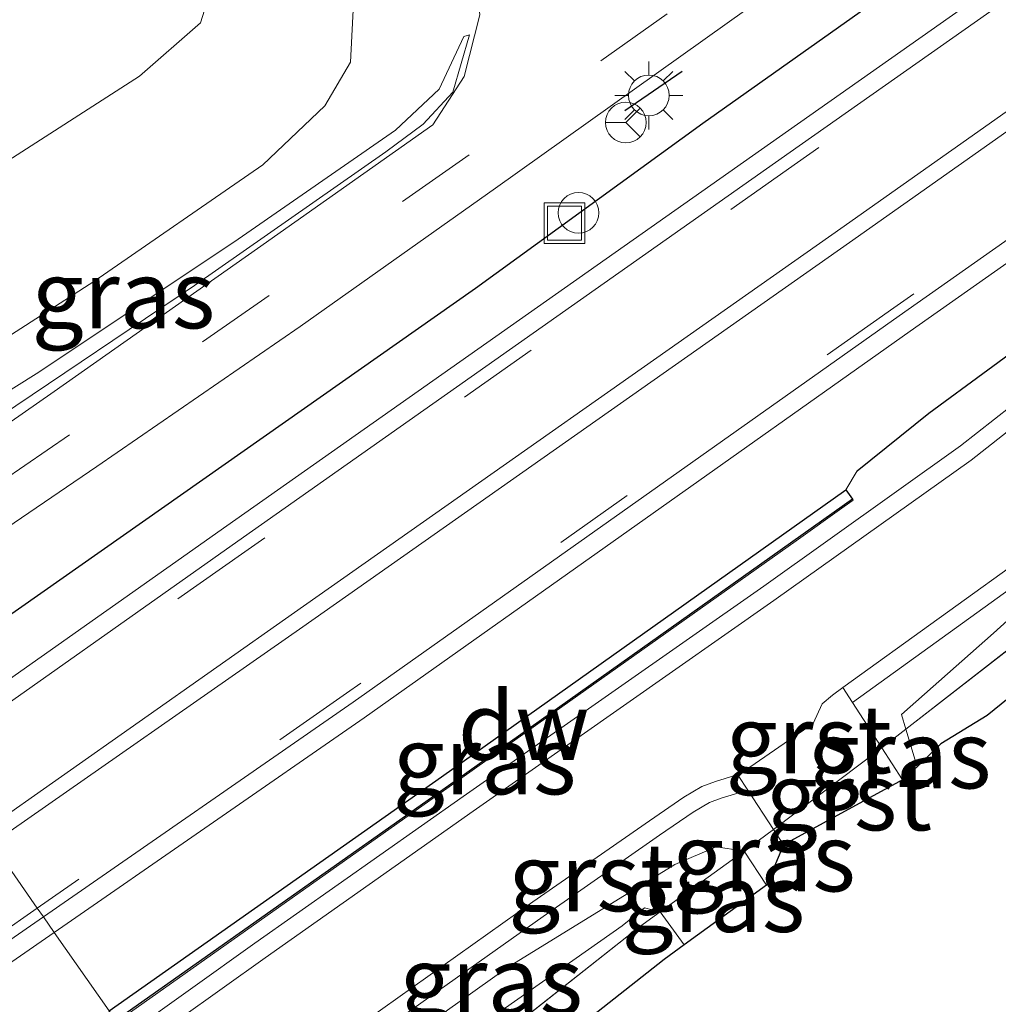
# Model space of a CAD drawing. Units: metres. Extents: x 39990 to 50010, y 406250 to 412503.
# Drawn here: x 41124 to 41160, y 412415 to 412452 of the extents above; entities that cross this region are included whole.
import ezdxf
from ezdxf.enums import TextEntityAlignment as Align

# ---------------------------------------------------------------- set-up
doc = ezdxf.new("R2010")
doc.units = ezdxf.units.M
doc.linetypes.add('IE-TERREINAFSCHEIDING', pattern=[10, 8, -2])
doc.linetypes.add('VW-3-9_STREEP', pattern=[12, 3, -9])
doc.layers.get('0').update_dxf_attribs({"lineweight": 25})
for name, color, linetype, lineweight in [('B-ME-AL-OVERIG-S-B1', 7, 'Continuous', 18), ('B-ME-GW-KRUINLIJN-L-B1', 93, 'Continuous', 18), ('B-ME-GW-TEENLIJN-L-B1', 93, 'Continuous', 18), ('B-ME-IE-GRASLAND-GV-B6', 93, 'Continuous', 18), ('B-ME-IE-GRONDWERKLIJN-GROND_INGERICHT-GV-B6', 253, 'Continuous', 18), ('B-ME-IE-HULPGEOMETRIE-L-B1', 53, 'Continuous', 18), ('B-ME-IE-INRICHTINGSELEMENT-S-B1', 253, 'Continuous', 18), ('B-ME-IE-MEUBILAIR_WEGMEUBILAIR-LICHTMAST-S-B1', 8, 'Continuous', 18), ('B-ME-IE-TERREINAFSCHEIDING-DOORGANG-L-B1', 8, 'IE-TERREINAFSCHEIDING-KUNSTMATIG-OPEN', 18), ('B-ME-IE-TERREINAFSCHEIDING-RASTERHEKWERK-L-B1', 8, 'IE-TERREINAFSCHEIDING', 18), ('B-ME-VH-VERH_SOORT-BITUMEN-GV-B6', 8, 'IE-TERREINAFSCHEIDING-NATUURLIJK-HOUTWAL', 18), ('B-ME-VH-VERH_SOORT-GV-B6', 8, 'Continuous', 18), ('B-ME-VW-MARKERING-39STREEP-015-L-B1', 255, 'VW-3-9_STREEP', 18), ('B-ME-VW-MARKERING-STREEP-015-L-B1', 7, 'Continuous', 18), ('B-ME-VW-MEUBILAIR_WEGMEUBILAIR-RONA-S-B1', 8, 'Continuous', 18)]:
    doc.layers.add(name, color=color, linetype=linetype, lineweight=lineweight)
for name, color, linetype in [('B-ME-GC-DAMWAND-GV-B6', 10, 'Continuous'), ('B-ME-IE-TERREINAFSCHEIDING-HAAG-L-B1', 10, 'Continuous'), ('B-ME-IE-TERREINAFSCHEIDING-SCHRIKHEK-L-B1', 10, 'Continuous'), ('B-ME-KG-KADASTRAAL-OPNAMEDTMGRENS-L-B1', 10, 'Continuous')]:
    doc.layers.add(name, color=color, linetype=linetype)
doc.styles.add('NLCS-ISO', font='NLCS-ISO.TTF')
doc.linetypes.add('IE-TERREINAFSCHEIDING-KUNSTMATIG-OPEN', pattern='A,7,-1.5,[67,NLCS.SHX,S=0.75,R=0,X=0,Y=0],-1.5', length=10)
doc.linetypes.add('IE-TERREINAFSCHEIDING-NATUURLIJK-HOUTWAL', pattern='A,7,-1.5,[67,NLCS.SHX,S=0.75,R=45,X=0,Y=0],-1.5,7,-1.5,[70,NLCS.SHX,S=0.75,R=0,X=0,Y=0],-1.5', length=20)

# ---------------------------------------------------------------- blocks, each defined once
blk = doc.blocks.new('dtb')
blk.add_circle((0, 0), 0.75)
blk = doc.blocks.new('lantaarnpaal')
for p, q in [((0, 0.75), (0, 1.25)), ((-0.884, 0.884), (-0.53, 0.53)), ((0.53, 0.53), (0.884, 0.884)), ((-0.75, 0), (-1.25, 0)), ((0.75, 0), (1.25, 0)), ((-0.53, -0.53), (-0.884, -0.884)), ((0.53, -0.53), (0.884, -0.884)), ((0, -0.75), (0, -1.25))]:
    blk.add_line(p, q)
blk.add_circle((0, 0), 0.75)
blk = doc.blocks.new('put')
for p, q in [((0.75, 0.75), (-0.75, 0.75)), ((-0.75, 0.75), (-0.75, -0.75)), ((0.75, -0.75), (0.75, 0.75)), ((-0.75, -0.75), (0.75, -0.75))]:
    blk.add_line(p, q)
blk.add_lwpolyline([(-0.625, 0.625), (0.625, 0.625), (0.625, -0.625), (-0.625, -0.625)], close=True)
blk = doc.blocks.new('wegwijzer')
for q in [(0, 0.75), (-0.53, -0.53), (0.53, -0.53)]:
    blk.add_line((0, 0), q)
blk.add_circle((0, 0), 0.75)

msp = doc.modelspace()

# ---------------------------------------------------------------- linework, layer by layer
at = {"layer": 'B-ME-GC-DAMWAND-GV-B6'}
msp.add_polyline3d([(41154.88, 412433.966, 2.58), (41140.003, 412423.411, 2.62), (41127.75, 412414.768, 2.644), (41127.506, 412415.117, 2.652), (41139.74, 412423.743, 2.628), (41154.641, 412434.307, 2.581), (41154.88, 412433.966, 2.58)], dxfattribs=at)
at = {"layer": 'B-ME-GW-KRUINLIJN-L-B1'}
for p, q in [((41156.847, 412425.496, 1.057), (41157.265, 412424.105, 0.848)), ((41151.711, 412419.748, 0.94), (41150.889, 412421.005, 0.94))]:
    msp.add_line(p, q, dxfattribs=at)
for points in [[(41108.1749, 412500, 0.6697), (41108.876, 412498.76, 0.717), (41113.045, 412491.935, 0.935), (41117.651, 412485.368, 1.209), (41122.436, 412478.348, 1.463), (41127.391, 412471.149, 1.64), (41132.037, 412463.52, 1.994), (41136.247, 412455.796, 2.264), (41136.541, 412452.946, 2.302), (41136.387, 412450.049, 2.53), (41135.445, 412448.44, 2.582), (41133.168, 412446.266, 2.656), (41126.941, 412441.972, 2.618), (41119.97, 412437.493, 2.54), (41114.35, 412433.946, 2.57)], [(41108.1749, 412500, 0.6697), (41108.876, 412498.76, 0.717), (41113.045, 412491.935, 0.935), (41117.651, 412485.368, 1.209), (41122.436, 412478.348, 1.463), (41127.391, 412471.149, 1.64), (41132.037, 412463.52, 1.994), (41136.247, 412455.796, 2.264), (41136.541, 412452.946, 2.302), (41136.387, 412450.049, 2.53), (41135.445, 412448.44, 2.582), (41133.168, 412446.266, 2.656), (41126.941, 412441.972, 2.618), (41119.97, 412437.493, 2.54), (41114.35, 412433.946, 2.57)], [(41196.472, 412456.737, 1.557), (41195.765, 412456.067, 1.558), (41192.189, 412453.666, 1.672), (41187.947, 412450.585, 1.694), (41182.959, 412447.363, 1.803), (41178.134, 412443.758, 1.881), (41172.592, 412439.667, 1.915), (41167.759, 412435.624, 1.845), (41162.118, 412430.885, 1.56), (41160.069, 412429.027, 1.378), (41156.687, 412426.028, 1.136), (41156.847, 412425.496, 1.057)], [(41115.282, 412432.612, 2.632), (41117.63, 412434.08, 2.609), (41124.914, 412438.637, 2.613), (41132.25, 412443.534, 2.708), (41138.052, 412447.54, 2.627), (41139.657, 412449.058, 2.602), (41140.565, 412450.99, 2.45), (41140.775, 412451.06, 2.41)], [(41150.889, 412421.005, 0.94), (41150.825, 412421.014, 0.932), (41149.865, 412421.156, 0.984), (41148.338, 412420.505, 0.936), (41142.181, 412416.718, 0.872), (41134.74, 412411.435, 0.798), (41131.624, 412409.223, 0.82)]]:
    msp.add_polyline3d(points, dxfattribs=at)
at = {"layer": 'B-ME-GW-TEENLIJN-L-B1'}
for p, q in [((41154.641, 412434.307, 2.581), (41155.057, 412435.007, 2.314)), ((41147.799, 412418.765, 0.534), (41148.679, 412417.551, 0.534))]:
    msp.add_line(p, q, dxfattribs=at)
for points in [[(41106.3272, 412500, -0.1824), (41109.001, 412495.359, -0.173), (41112.86, 412487.564, -0.191), (41117.187, 412480.371, -0.168), (41121.1, 412473.326, -0.152), (41125.336, 412465.95, -0.161), (41128.193, 412460.705, -0.183), (41131.141, 412455.182, -0.171), (41131.528, 412453.603, -0.13), (41130.873, 412451.502, -0.185), (41128.623, 412449.529, -0.19), (41123.24, 412446.089, -0.21), (41117.28, 412442.003, -0.16), (41114.389, 412440.046, -0.087), (41112.38, 412438.395, 0.206)], [(41106.3272, 412500, -0.1824), (41109.001, 412495.359, -0.173), (41112.86, 412487.564, -0.191), (41117.187, 412480.371, -0.168), (41121.1, 412473.326, -0.152), (41125.336, 412465.95, -0.161), (41128.193, 412460.705, -0.183), (41131.141, 412455.182, -0.171), (41131.528, 412453.603, -0.13), (41130.873, 412451.502, -0.185), (41128.623, 412449.529, -0.19), (41123.24, 412446.089, -0.21), (41117.28, 412442.003, -0.16), (41114.389, 412440.046, -0.087), (41112.38, 412438.395, 0.206)], [(41140.775, 412451.06, 2.41), (41140.167, 412448.943, 2.407), (41139.073, 412447.767, 2.42), (41137.697, 412446.751, 2.425), (41130.647, 412441.824, 2.378), (41123.448, 412436.997, 2.225), (41116.094, 412432.176, 2.085), (41115.751, 412431.941, 2.079)], [(41127.782, 412414.722, 0.995), (41131.811, 412417.571, 0.996), (41140.028, 412423.368, 1.073), (41143.298, 412425.687, 1.103), (41152.803, 412432.431, 1.487), (41154.578, 412433.69, 1.579), (41154.909, 412433.925, 1.579), (41154.88, 412433.966, 2.58)], [(41132.336, 412408.204, 0.267), (41133.505, 412409.016, 0.262), (41140.741, 412414.273, 0.282), (41146.395, 412418.252, 0.425), (41147.225, 412418.915, 0.506), (41147.78, 412418.77, 0.512), (41147.799, 412418.765, 0.534)]]:
    msp.add_polyline3d(points, dxfattribs=at)
at = {"layer": 'B-ME-IE-GRASLAND-GV-B6'}
for points in [[(41227.0732, 412500, 0.9039), (41213.216, 412490.27, 1.086), (41192.878, 412475.895, 1.562), (41172.631, 412461.685, 2.123), (41152.187, 412447.303, 2.446), (41131.84, 412432.981, 2.501), (41120.572, 412425.041, 2.347), (41119.44, 412426.661, 2.286), (41122.76, 412428.947, 2.347), (41133.181, 412436.241, 2.465), (41140.992, 412441.725, 2.467), (41149.368, 412447.808, 2.411), (41157.766, 412453.754, 2.286), (41167.288, 412460.636, 2.129), (41179.603, 412469.475, 1.843), (41187.634, 412475.26, 1.674), (41188.67, 412474.995, 1.667), (41195.029, 412479.419, 1.503), (41195.083, 412480.45, 1.503), (41195.008, 412480.533, 1.468), (41203.046, 412486.357, 1.145), (41213.641, 412493.982, 1.011), (41222.0477, 412500, 0.8636), (41227.0732, 412500, 0.9039)], [(41227.0732, 412500, 0.9039), (41213.216, 412490.27, 1.086), (41192.878, 412475.895, 1.562), (41172.631, 412461.685, 2.123), (41152.187, 412447.303, 2.446), (41131.84, 412432.981, 2.501), (41120.572, 412425.041, 2.347), (41119.44, 412426.661, 2.286), (41122.76, 412428.947, 2.347), (41133.181, 412436.241, 2.465), (41140.992, 412441.725, 2.467), (41149.368, 412447.808, 2.411), (41157.766, 412453.754, 2.286), (41167.288, 412460.636, 2.129), (41179.603, 412469.475, 1.843), (41187.634, 412475.26, 1.674), (41188.67, 412474.995, 1.667), (41195.029, 412479.419, 1.503), (41195.083, 412480.45, 1.503), (41195.008, 412480.533, 1.468), (41203.046, 412486.357, 1.145), (41213.641, 412493.982, 1.011), (41222.0477, 412500, 0.8636), (41227.0732, 412500, 0.9039)], [(41167.288, 412460.636, 2.129), (41157.766, 412453.754, 2.286), (41149.368, 412447.808, 2.411), (41140.992, 412441.725, 2.467), (41133.181, 412436.241, 2.465), (41122.76, 412428.947, 2.347), (41119.44, 412426.661, 2.286), (41117.866, 412428.913, 2.148), (41127.051, 412435.16, 2.372), (41134.534, 412440.313, 2.479), (41141.734, 412445.407, 2.49), (41150.266, 412451.478, 2.367), (41154.436, 412454.468, 2.31), (41161.338, 412459.455, 2.177)], [(41167.288, 412460.636, 2.129), (41157.766, 412453.754, 2.286), (41149.368, 412447.808, 2.411), (41140.992, 412441.725, 2.467), (41133.181, 412436.241, 2.465), (41122.76, 412428.947, 2.347), (41119.44, 412426.661, 2.286), (41117.866, 412428.913, 2.148), (41127.051, 412435.16, 2.372), (41134.534, 412440.313, 2.479), (41141.734, 412445.407, 2.49), (41150.266, 412451.478, 2.367), (41154.436, 412454.468, 2.31), (41161.338, 412459.455, 2.177)], [(41199.399, 412455.806, 0.196), (41198.594, 412454.345, 0.17), (41196.783, 412452.843, 0.198), (41195.269, 412451.748, 0.1), (41191.024, 412448.978, 0.133), (41188.335, 412449.477, 1.098), (41177.317, 412441.156, 1.202), (41167.715, 412433.856, 1.222), (41162.996, 412430.275, 1.244), (41156.847, 412425.496, 1.057), (41156.687, 412426.028, 1.136), (41160.069, 412429.027, 1.378), (41162.118, 412430.885, 1.56), (41167.759, 412435.624, 1.845), (41172.592, 412439.667, 1.915), (41178.134, 412443.758, 1.881), (41182.959, 412447.363, 1.803), (41187.947, 412450.585, 1.694), (41192.189, 412453.666, 1.672), (41195.765, 412456.067, 1.558), (41196.472, 412456.737, 1.557), (41196.727, 412456.312, 1.557), (41198.322, 412457.29, 0.196), (41199.399, 412455.806, 0.196)], [(41162.034, 412440.315, 2.092), (41157.692, 412437.131, 2.061), (41155.057, 412435.007, 2.314), (41154.641, 412434.307, 2.581), (41139.74, 412423.743, 2.628), (41127.506, 412415.117, 2.652), (41125.484, 412418.011, 2.384), (41136.891, 412425.913, 2.51), (41157.006, 412440.139, 2.465), (41177.335, 412454.451, 2.133)], [(41162.034, 412440.315, 2.092), (41157.692, 412437.131, 2.061), (41155.057, 412435.007, 2.314), (41154.641, 412434.307, 2.581), (41139.74, 412423.743, 2.628), (41127.506, 412415.117, 2.652), (41125.484, 412418.011, 2.384), (41136.891, 412425.913, 2.51), (41157.006, 412440.139, 2.465), (41177.335, 412454.451, 2.133)], [(41136.541, 412452.946, 2.302), (41136.387, 412450.049, 2.53), (41135.445, 412448.44, 2.582), (41133.168, 412446.266, 2.656), (41126.941, 412441.972, 2.618), (41119.97, 412437.493, 2.54), (41114.35, 412433.946, 2.57), (41111.598, 412437.884, 0.196), (41112.38, 412438.395, 0.206), (41114.389, 412440.046, -0.087), (41117.28, 412442.003, -0.16), (41123.24, 412446.089, -0.21), (41128.623, 412449.529, -0.19), (41130.873, 412451.502, -0.185), (41131.528, 412453.603, -0.13)], [(41136.541, 412452.946, 2.302), (41136.387, 412450.049, 2.53), (41135.445, 412448.44, 2.582), (41133.168, 412446.266, 2.656), (41126.941, 412441.972, 2.618), (41119.97, 412437.493, 2.54), (41114.35, 412433.946, 2.57), (41111.598, 412437.884, 0.196), (41112.38, 412438.395, 0.206), (41114.389, 412440.046, -0.087), (41117.28, 412442.003, -0.16), (41123.24, 412446.089, -0.21), (41128.623, 412449.529, -0.19), (41130.873, 412451.502, -0.185), (41131.528, 412453.603, -0.13)], [(41131.528, 412453.603, -0.13), (41130.873, 412451.502, -0.185), (41128.623, 412449.529, -0.19), (41123.24, 412446.089, -0.21), (41117.28, 412442.003, -0.16), (41114.389, 412440.046, -0.087), (41112.38, 412438.395, 0.206), (41114.379, 412440.871, -0.247), (41116.284, 412442.354, -0.31), (41118.02, 412443.872, -0.262), (41120.12, 412446.859, -0.179), (41121.19, 412448.917, -0.313), (41122.298, 412451.313, -0.323), (41123.011, 412453.428, -0.321)], [(41131.528, 412453.603, -0.13), (41130.873, 412451.502, -0.185), (41128.623, 412449.529, -0.19), (41123.24, 412446.089, -0.21), (41117.28, 412442.003, -0.16), (41114.389, 412440.046, -0.087), (41112.38, 412438.395, 0.206), (41114.379, 412440.871, -0.247), (41116.284, 412442.354, -0.31), (41118.02, 412443.872, -0.262), (41120.12, 412446.859, -0.179), (41121.19, 412448.917, -0.313), (41122.298, 412451.313, -0.323), (41123.011, 412453.428, -0.321)], [(41119.97, 412437.493, 2.54), (41126.941, 412441.972, 2.618), (41133.168, 412446.266, 2.656), (41135.445, 412448.44, 2.582), (41136.387, 412450.049, 2.53), (41136.541, 412452.946, 2.302)], [(41119.97, 412437.493, 2.54), (41126.941, 412441.972, 2.618), (41133.168, 412446.266, 2.656), (41135.445, 412448.44, 2.582), (41136.387, 412450.049, 2.53), (41136.541, 412452.946, 2.302)], [(41141.151, 412451.797, 2.366), (41140.58, 412449.522, 2.415), (41139.425, 412447.74, 2.447), (41132.967, 412443.187, 2.42), (41125.478, 412437.929, 2.287), (41116.12, 412431.413, 2.084)], [(41141.151, 412451.797, 2.366), (41140.58, 412449.522, 2.415), (41139.425, 412447.74, 2.447), (41132.967, 412443.187, 2.42), (41125.478, 412437.929, 2.287), (41116.12, 412431.413, 2.084)], [(41115.751, 412431.941, 2.079), (41115.282, 412432.612, 2.632), (41117.63, 412434.08, 2.609), (41124.914, 412438.637, 2.613), (41132.25, 412443.534, 2.708), (41138.052, 412447.54, 2.627), (41139.657, 412449.058, 2.602), (41140.565, 412450.99, 2.45), (41140.775, 412451.06, 2.41), (41140.167, 412448.943, 2.407), (41139.073, 412447.767, 2.42), (41137.697, 412446.751, 2.425), (41130.647, 412441.824, 2.378), (41123.448, 412436.997, 2.225), (41116.094, 412432.176, 2.085), (41115.751, 412431.941, 2.079)], [(41123.448, 412436.997, 2.225), (41130.647, 412441.824, 2.378), (41137.697, 412446.751, 2.425), (41139.073, 412447.767, 2.42), (41140.167, 412448.943, 2.407), (41140.775, 412451.06, 2.41), (41140.565, 412450.99, 2.45), (41139.657, 412449.058, 2.602), (41138.052, 412447.54, 2.627), (41132.25, 412443.534, 2.708), (41124.914, 412438.637, 2.613), (41117.63, 412434.08, 2.609)], [(41123.448, 412436.997, 2.225), (41130.647, 412441.824, 2.378), (41137.697, 412446.751, 2.425), (41139.073, 412447.767, 2.42), (41140.167, 412448.943, 2.407), (41140.775, 412451.06, 2.41), (41140.565, 412450.99, 2.45), (41139.657, 412449.058, 2.602), (41138.052, 412447.54, 2.627), (41132.25, 412443.534, 2.708), (41124.914, 412438.637, 2.613), (41117.63, 412434.08, 2.609)], [(41158.129, 412424.957, 0.58), (41157.265, 412424.105, 0.848), (41156.847, 412425.496, 1.057), (41162.996, 412430.275, 1.244), (41167.715, 412433.856, 1.222), (41177.317, 412441.156, 1.202), (41188.335, 412449.477, 1.098), (41191.024, 412448.978, 0.133), (41190.805, 412448.835, 0.135), (41190.647, 412447.882, 0.144), (41189.05, 412447.913, 0.207), (41187.327, 412448.618, 0.361), (41183.438, 412445.729, 0.294), (41175.413, 412439.659, 0.342), (41167.248, 412433.45, 0.375), (41163.674, 412430.733, 0.378), (41164.017, 412429.908, 0.336), (41163.376, 412428.85, 0.357), (41159.84, 412426, 0.514), (41158.129, 412424.957, 0.58)], [(41163.865, 412439.851, 1.988), (41158.857, 412435.919, 1.808), (41151.611, 412430.755, 1.424), (41140.542, 412423.01, 1.053), (41132.871, 412417.61, 1.005), (41128.131, 412414.222, 1.001), (41127.782, 412414.722, 0.995), (41131.811, 412417.571, 0.996), (41140.028, 412423.368, 1.073), (41143.298, 412425.687, 1.103), (41152.803, 412432.431, 1.487), (41154.578, 412433.69, 1.579), (41154.909, 412433.925, 1.579), (41154.88, 412433.966, 2.58), (41154.641, 412434.307, 2.581), (41155.057, 412435.007, 2.314), (41157.692, 412437.131, 2.061), (41162.034, 412440.315, 2.092)], [(41163.865, 412439.851, 1.988), (41158.857, 412435.919, 1.808), (41151.611, 412430.755, 1.424), (41140.542, 412423.01, 1.053), (41132.871, 412417.61, 1.005), (41128.131, 412414.222, 1.001), (41127.782, 412414.722, 0.995), (41131.811, 412417.571, 0.996), (41140.028, 412423.368, 1.073), (41143.298, 412425.687, 1.103), (41152.803, 412432.431, 1.487), (41154.578, 412433.69, 1.579), (41154.909, 412433.925, 1.579), (41154.88, 412433.966, 2.58), (41154.641, 412434.307, 2.581), (41155.057, 412435.007, 2.314), (41157.692, 412437.131, 2.061), (41162.034, 412440.315, 2.092)], [(41127.782, 412414.722, 0.995), (41127.75, 412414.768, 2.644), (41140.003, 412423.411, 2.62), (41154.88, 412433.966, 2.58), (41154.909, 412433.925, 1.579), (41154.578, 412433.69, 1.579), (41152.803, 412432.431, 1.487), (41143.298, 412425.687, 1.103), (41140.028, 412423.368, 1.073), (41131.811, 412417.571, 0.996), (41127.782, 412414.722, 0.995)], [(41162.118, 412430.885, 1.56), (41160.069, 412429.027, 1.378), (41156.687, 412426.028, 1.136), (41156.847, 412425.496, 1.057), (41155.96, 412424.81, 1.057), (41154.877, 412426.476, 1.313), (41162.008, 412431.616, 1.669)], [(41157.265, 412424.105, 0.848), (41156.727, 412423.631, 0.876), (41155.96, 412424.81, 1.057), (41156.847, 412425.496, 1.057), (41157.265, 412424.105, 0.848)], [(41151.977, 412421.794, 0.98), (41150.889, 412421.005, 0.94), (41150.825, 412421.014, 0.932), (41149.865, 412421.156, 0.984), (41148.338, 412420.505, 0.936), (41142.181, 412416.718, 0.872), (41134.74, 412411.435, 0.798), (41131.624, 412409.223, 0.82), (41131.168, 412409.875, 0.889), (41135.748, 412413.113, 0.88), (41143.487, 412418.599, 0.953), (41147.768, 412421.587, 1.049), (41149.012, 412422.437, 1.084), (41149.617, 412422.792, 1.089), (41150.041, 412422.949, 1.107), (41151.021, 412423.25, 1.132), (41151.977, 412421.794, 0.98)], [(41152.345, 412421.234, 0.923), (41151.711, 412419.748, 0.94), (41150.889, 412421.005, 0.94), (41151.977, 412421.794, 0.98), (41152.345, 412421.234, 0.923)], [(41150.889, 412421.005, 0.94), (41147.799, 412418.765, 0.534), (41147.78, 412418.77, 0.512), (41147.225, 412418.915, 0.506), (41146.395, 412418.252, 0.425), (41140.741, 412414.273, 0.282), (41133.505, 412409.016, 0.262), (41132.336, 412408.204, 0.267), (41131.624, 412409.223, 0.82), (41134.74, 412411.435, 0.798), (41142.181, 412416.718, 0.872), (41148.338, 412420.505, 0.936), (41149.865, 412421.156, 0.984), (41150.825, 412421.014, 0.932), (41150.889, 412421.005, 0.94)], [(41151.711, 412419.748, 0.94), (41148.679, 412417.551, 0.534), (41147.799, 412418.765, 0.534), (41150.889, 412421.005, 0.94), (41151.711, 412419.748, 0.94)], [(41147.799, 412418.765, 0.534), (41147.034, 412418.211, 0.433), (41142.327, 412414.502, 0.371), (41135.311, 412408.941, 0.395), (41133.047, 412407.186, 0.41), (41132.336, 412408.204, 0.267), (41133.505, 412409.016, 0.262), (41140.741, 412414.273, 0.282), (41146.395, 412418.252, 0.425), (41147.225, 412418.915, 0.506), (41147.78, 412418.77, 0.512), (41147.799, 412418.765, 0.534)], [(40919.199, 412305.563, 0.931), (40933.249, 412312.49, 0.939), (40947.653, 412319.446, 0.928), (40949.308, 412320.21, 0.919), (40957.98, 412324.417, 0.949), (40968.614, 412329.491, 1.092), (40977.68, 412333.85, 1.215), (40983.502, 412336.615, 1.212), (40989.757, 412339.76, 1.238), (41003.136, 412346.285, 1.308), (41013.18, 412351.251, 1.287), (41025.188, 412357.372, 1.325), (41035.911, 412362.959, 1.287), (41048.107, 412369.692, 1.317), (41058.634, 412375.623, 1.376), (41068.019, 412381.082, 1.465), (41077.141, 412386.647, 1.554), (41085.978, 412392.148, 1.694), (41095.281, 412398.166, 1.877), (41100.84, 412402.046, 2.045), (41101.244, 412401.474, 2.045), (41116.155, 412411.549, 2.281), (41125.484, 412418.011, 2.384), (41127.506, 412415.117, 2.652)]]:
    msp.add_polyline3d(points, dxfattribs=at)
at = {"layer": 'B-ME-IE-GRONDWERKLIJN-GROND_INGERICHT-GV-B6'}
msp.add_polyline3d([(41148.679, 412417.551, 0.534), (41147.939, 412417.014, 0.433), (41143.257, 412413.325, 0.371), (41136.236, 412407.76, 0.395), (41133.907, 412405.955, 0.411), (41133.047, 412407.186, 0.41), (41135.311, 412408.941, 0.395), (41142.327, 412414.502, 0.371), (41147.034, 412418.211, 0.433), (41147.799, 412418.765, 0.534), (41148.679, 412417.551, 0.534)], dxfattribs=at)
at = {"layer": 'B-ME-IE-HULPGEOMETRIE-L-B1'}
msp.add_polyline3d([(41107.96, 412443.092, -0.188), (41108.819, 412441.862, -0.188), (41109.431, 412440.987, -1.036), (41110.316, 412439.72, -1.03), (41111.598, 412437.884, 0.196), (41114.35, 412433.946, 2.57), (41115.282, 412432.612, 2.632), (41115.751, 412431.941, 2.079), (41116.12, 412431.413, 2.084), (41117.028, 412430.113, 2.126), (41117.866, 412428.913, 2.148), (41119.44, 412426.661, 2.286), (41120.572, 412425.041, 2.347), (41120.973, 412424.467, 2.347), (41121.212, 412424.124, 2.357), (41122.877, 412421.742, 2.426), (41123.199, 412421.281, 2.428), (41124.858, 412418.907, 2.399), (41125.083, 412418.585, 2.384), (41125.484, 412418.011, 2.384), (41127.506, 412415.117, 2.652)], dxfattribs=at)
at = {"layer": 'B-ME-IE-TERREINAFSCHEIDING-DOORGANG-L-B1'}
msp.add_line((41151.977, 412421.794, 0.98), (41155.96, 412424.81, 1.057), dxfattribs=at)
at = {"layer": 'B-ME-IE-TERREINAFSCHEIDING-HAAG-L-B1'}
for points in [[(41119.44, 412426.661, 2.286), (41122.76, 412428.947, 2.347), (41133.181, 412436.241, 2.465), (41140.992, 412441.725, 2.467), (41149.368, 412447.808, 2.411), (41157.766, 412453.754, 2.286), (41167.288, 412460.636, 2.129), (41179.603, 412469.475, 1.843), (41187.634, 412475.26, 1.674)], [(41155.057, 412435.007, 2.314), (41157.692, 412437.131, 2.061), (41162.034, 412440.315, 2.092), (41168.193, 412445.221, 2.149), (41176.39, 412451.694, 2.078), (41184.099, 412457.232, 1.898), (41190.857, 412462.125, 1.7), (41197.839, 412467.02, 1.678)]]:
    msp.add_polyline3d(points, dxfattribs=at)
at = {"layer": 'B-ME-IE-TERREINAFSCHEIDING-RASTERHEKWERK-L-B1'}
for p, q in [((41156.847, 412425.496, 1.057), (41155.96, 412424.81, 1.057)), ((41151.977, 412421.794, 0.98), (41150.889, 412421.005, 0.94)), ((41150.889, 412421.005, 0.94), (41147.799, 412418.765, 0.534))]:
    msp.add_line(p, q, dxfattribs=at)
for points in [[(41191.024, 412448.978, 0.133), (41188.335, 412449.477, 1.098), (41177.317, 412441.156, 1.202), (41167.715, 412433.856, 1.222), (41162.996, 412430.275, 1.244), (41156.847, 412425.496, 1.057)], [(41147.799, 412418.765, 0.534), (41147.034, 412418.211, 0.433), (41142.327, 412414.502, 0.371), (41135.311, 412408.941, 0.395), (41133.047, 412407.186, 0.41)]]:
    msp.add_polyline3d(points, dxfattribs=at)
at = {"layer": 'B-ME-IE-TERREINAFSCHEIDING-SCHRIKHEK-L-B1'}
msp.add_line((41146.498, 412448.264, 2.414), (41148.602, 412449.719, 2.364), dxfattribs=at)
at = {"layer": 'B-ME-KG-KADASTRAAL-OPNAMEDTMGRENS-L-B1'}
msp.add_polyline3d([(41163.376, 412428.85, 0.357), (41159.84, 412426, 0.514), (41158.129, 412424.957, 0.58), (41157.265, 412424.105, 0.848), (41156.7271, 412423.631, 0.876), (41152.345, 412421.234, 0.923), (41151.711, 412419.748, 0.94), (41148.6791, 412417.551, 0.534), (41147.939, 412417.014, 0.433), (41143.257, 412413.325, 0.371), (41136.2361, 412407.76, 0.395), (41133.9071, 412405.955, 0.411), (41131.301, 412403.935, 0.428), (41126.41, 412400.152, 0.431), (41121.504, 412396.445, 0.456), (41116.582, 412392.774, 0.412), (41111.708, 412389.314, 0.483), (41106.781, 412385.863, 0.525), (41101.7381, 412382.291, 0.535), (41096.78, 412378.816, 0.571), (41091.712, 412375.337, 0.576), (41086.761, 412371.986, 0.61), (41081.7011, 412368.64, 0.623)], dxfattribs=at)
msp.add_polyline3d([(41163.376, 412428.85, 0.357), (41159.84, 412426, 0.514), (41158.129, 412424.957, 0.58), (41157.265, 412424.105, 0.848), (41156.7271, 412423.631, 0.876), (41152.345, 412421.234, 0.923), (41151.711, 412419.748, 0.94), (41148.6791, 412417.551, 0.534), (41147.939, 412417.014, 0.433), (41143.257, 412413.325, 0.371), (41136.2361, 412407.76, 0.395), (41133.9071, 412405.955, 0.411), (41131.301, 412403.935, 0.428), (41126.41, 412400.152, 0.431), (41121.504, 412396.445, 0.456), (41116.582, 412392.774, 0.412), (41111.708, 412389.314, 0.483), (41106.781, 412385.863, 0.525), (41101.7381, 412382.291, 0.535), (41096.78, 412378.816, 0.571), (41091.712, 412375.337, 0.576), (41086.761, 412371.986, 0.61), (41081.7011, 412368.64, 0.623)], dxfattribs=at)
at = {"layer": 'B-ME-VH-VERH_SOORT-BITUMEN-GV-B6'}
for points in [[(41161.338, 412459.455, 2.177), (41154.436, 412454.468, 2.31), (41150.266, 412451.478, 2.367), (41141.734, 412445.407, 2.49), (41134.534, 412440.313, 2.479), (41127.051, 412435.16, 2.372), (41117.866, 412428.913, 2.148), (41117.028, 412430.113, 2.126), (41116.12, 412431.413, 2.084), (41125.478, 412437.929, 2.287), (41132.967, 412443.187, 2.42), (41139.425, 412447.74, 2.447), (41140.58, 412449.522, 2.415), (41141.151, 412451.797, 2.366), (41140.857, 412454.387, 2.314), (41139.798, 412457.106, 2.236), (41138.272, 412459.53, 2.173), (41133.835, 412466.139, 1.939), (41129.38, 412472.733, 1.694), (41124.58, 412479.884, 1.45), (41119.838, 412486.918, 1.233), (41115.227, 412493.722, 1.001), (41112.458, 412497.847, 0.849), (41111.2364, 412500, 0.7753)], [(41161.338, 412459.455, 2.177), (41154.436, 412454.468, 2.31), (41150.266, 412451.478, 2.367), (41141.734, 412445.407, 2.49), (41134.534, 412440.313, 2.479), (41127.051, 412435.16, 2.372), (41117.866, 412428.913, 2.148), (41117.028, 412430.113, 2.126), (41116.12, 412431.413, 2.084), (41125.478, 412437.929, 2.287), (41132.967, 412443.187, 2.42), (41139.425, 412447.74, 2.447), (41140.58, 412449.522, 2.415), (41141.151, 412451.797, 2.366), (41140.857, 412454.387, 2.314), (41139.798, 412457.106, 2.236), (41138.272, 412459.53, 2.173), (41133.835, 412466.139, 1.939), (41129.38, 412472.733, 1.694), (41124.58, 412479.884, 1.45), (41119.838, 412486.918, 1.233), (41115.227, 412493.722, 1.001), (41112.458, 412497.847, 0.849), (41111.2364, 412500, 0.7753)], [(41228.2905, 412500, 0.8932), (41240.9189, 412500, 0.8236), (41239.349, 412498.893, 0.831), (41217.482, 412483.513, 1.097), (41197.203, 412469.26, 1.591), (41176.932, 412455.024, 2.133), (41156.602, 412440.711, 2.465), (41136.49, 412426.486, 2.51), (41125.083, 412418.585, 2.384), (41124.858, 412418.907, 2.399), (41123.199, 412421.281, 2.428), (41122.877, 412421.742, 2.426), (41121.212, 412424.124, 2.357), (41120.973, 412424.467, 2.347), (41132.243, 412432.409, 2.501), (41152.59, 412446.73, 2.446), (41173.033, 412461.112, 2.123), (41193.281, 412475.323, 1.562), (41213.619, 412489.698, 1.086), (41228.2905, 412500, 0.8932)], [(41228.2905, 412500, 0.8932), (41240.9189, 412500, 0.8236), (41239.349, 412498.893, 0.831), (41217.482, 412483.513, 1.097), (41197.203, 412469.26, 1.591), (41176.932, 412455.024, 2.133), (41156.602, 412440.711, 2.465), (41136.49, 412426.486, 2.51), (41125.083, 412418.585, 2.384), (41124.858, 412418.907, 2.399), (41123.199, 412421.281, 2.428), (41122.877, 412421.742, 2.426), (41121.212, 412424.124, 2.357), (41120.973, 412424.467, 2.347), (41132.243, 412432.409, 2.501), (41152.59, 412446.73, 2.446), (41173.033, 412461.112, 2.123), (41193.281, 412475.323, 1.562), (41213.619, 412489.698, 1.086), (41228.2905, 412500, 0.8932)], [(41161.616, 412432.135, 1.669), (41154.522, 412427.022, 1.304), (41154.139, 412426.746, 1.296), (41153.761, 412426.424, 1.287), (41153.437, 412425.698, 1.227), (41150.749, 412423.846, 1.132), (41149.832, 412423.565, 1.107), (41149.337, 412423.381, 1.089), (41148.664, 412422.986, 1.084), (41147.399, 412422.122, 1.049), (41143.113, 412419.131, 0.953), (41135.372, 412413.644, 0.88), (41130.796, 412410.408, 0.889), (41128.503, 412413.689, 1.001), (41133.247, 412417.08, 1.005), (41140.915, 412422.478, 1.053), (41151.986, 412430.224, 1.424), (41159.247, 412435.398, 1.808), (41164.27, 412439.343, 1.988)], [(41161.616, 412432.135, 1.669), (41154.522, 412427.022, 1.304), (41154.139, 412426.746, 1.296), (41153.761, 412426.424, 1.287), (41153.437, 412425.698, 1.227), (41150.749, 412423.846, 1.132), (41149.832, 412423.565, 1.107), (41149.337, 412423.381, 1.089), (41148.664, 412422.986, 1.084), (41147.399, 412422.122, 1.049), (41143.113, 412419.131, 0.953), (41135.372, 412413.644, 0.88), (41130.796, 412410.408, 0.889), (41128.503, 412413.689, 1.001), (41133.247, 412417.08, 1.005), (41140.915, 412422.478, 1.053), (41151.986, 412430.224, 1.424), (41159.247, 412435.398, 1.808), (41164.27, 412439.343, 1.988)], [(41066.292, 412388.488, 1.274), (41076.159, 412394.627, 1.351), (41084.917, 412400.121, 1.554), (41097.021, 412408.045, 1.886), (41111.835, 412418.027, 2.222), (41120.973, 412424.467, 2.347), (41121.212, 412424.124, 2.357), (41122.877, 412421.742, 2.426), (41123.199, 412421.281, 2.428), (41124.858, 412418.907, 2.399), (41125.083, 412418.585, 2.384), (41115.76, 412412.127, 2.281), (41100.84, 412402.046, 2.045), (41095.281, 412398.166, 1.877), (41085.978, 412392.148, 1.694), (41077.141, 412386.647, 1.554), (41068.019, 412381.082, 1.465)]]:
    msp.add_polyline3d(points, dxfattribs=at)
at = {"layer": 'B-ME-VH-VERH_SOORT-GV-B6'}
for points in [[(41227.0732, 412500, 0.9039), (41228.2905, 412500, 0.8932), (41213.619, 412489.698, 1.086), (41193.281, 412475.323, 1.562), (41173.033, 412461.112, 2.123), (41152.59, 412446.73, 2.446), (41132.243, 412432.409, 2.501), (41120.973, 412424.467, 2.347), (41120.572, 412425.041, 2.347), (41131.84, 412432.981, 2.501), (41152.187, 412447.303, 2.446), (41172.631, 412461.685, 2.123), (41192.878, 412475.895, 1.562), (41213.216, 412490.27, 1.086), (41227.0732, 412500, 0.9039)], [(41227.0732, 412500, 0.9039), (41228.2905, 412500, 0.8932), (41213.619, 412489.698, 1.086), (41193.281, 412475.323, 1.562), (41173.033, 412461.112, 2.123), (41152.59, 412446.73, 2.446), (41132.243, 412432.409, 2.501), (41120.973, 412424.467, 2.347), (41120.572, 412425.041, 2.347), (41131.84, 412432.981, 2.501), (41152.187, 412447.303, 2.446), (41172.631, 412461.685, 2.123), (41192.878, 412475.895, 1.562), (41213.216, 412490.27, 1.086), (41227.0732, 412500, 0.9039)], [(41240.9189, 412500, 0.8236), (41242.1333, 412500, 0.8197), (41239.752, 412498.321, 0.831), (41217.885, 412482.94, 1.097), (41197.606, 412468.687, 1.591), (41177.335, 412454.451, 2.133), (41157.006, 412440.139, 2.465), (41136.891, 412425.913, 2.51), (41125.484, 412418.011, 2.384), (41125.083, 412418.585, 2.384), (41136.49, 412426.486, 2.51), (41156.602, 412440.711, 2.465), (41176.932, 412455.024, 2.133), (41197.203, 412469.26, 1.591), (41217.482, 412483.513, 1.097), (41239.349, 412498.893, 0.831), (41240.9189, 412500, 0.8236)], [(41240.9189, 412500, 0.8236), (41242.1333, 412500, 0.8197), (41239.752, 412498.321, 0.831), (41217.885, 412482.94, 1.097), (41197.606, 412468.687, 1.591), (41177.335, 412454.451, 2.133), (41157.006, 412440.139, 2.465), (41136.891, 412425.913, 2.51), (41125.484, 412418.011, 2.384), (41125.083, 412418.585, 2.384), (41136.49, 412426.486, 2.51), (41156.602, 412440.711, 2.465), (41176.932, 412455.024, 2.133), (41197.203, 412469.26, 1.591), (41217.482, 412483.513, 1.097), (41239.349, 412498.893, 0.831), (41240.9189, 412500, 0.8236)], [(41164.27, 412439.343, 1.988), (41159.247, 412435.398, 1.808), (41151.986, 412430.224, 1.424), (41140.915, 412422.478, 1.053), (41133.247, 412417.08, 1.005), (41128.503, 412413.689, 1.001), (41128.131, 412414.222, 1.001), (41132.871, 412417.61, 1.005), (41140.542, 412423.01, 1.053), (41151.611, 412430.755, 1.424), (41158.857, 412435.919, 1.808), (41163.865, 412439.851, 1.988)], [(41164.27, 412439.343, 1.988), (41159.247, 412435.398, 1.808), (41151.986, 412430.224, 1.424), (41140.915, 412422.478, 1.053), (41133.247, 412417.08, 1.005), (41128.503, 412413.689, 1.001), (41128.131, 412414.222, 1.001), (41132.871, 412417.61, 1.005), (41140.542, 412423.01, 1.053), (41151.611, 412430.755, 1.424), (41158.857, 412435.919, 1.808), (41163.865, 412439.851, 1.988)], [(41154.877, 412426.476, 1.313), (41154.522, 412427.022, 1.304), (41161.616, 412432.135, 1.669)], [(41162.008, 412431.616, 1.669), (41154.877, 412426.476, 1.313)], [(41154.877, 412426.476, 1.313), (41155.96, 412424.81, 1.057), (41151.977, 412421.794, 0.98), (41151.021, 412423.25, 1.132), (41150.667, 412423.789, 1.132), (41150.749, 412423.846, 1.132), (41153.437, 412425.698, 1.227), (41153.761, 412426.424, 1.287), (41154.139, 412426.746, 1.296), (41154.522, 412427.022, 1.304), (41154.877, 412426.476, 1.313)], [(41156.727, 412423.631, 0.876), (41152.345, 412421.234, 0.923), (41151.977, 412421.794, 0.98), (41155.96, 412424.81, 1.057), (41156.727, 412423.631, 0.876)], [(41151.021, 412423.25, 1.132), (41150.041, 412422.949, 1.107), (41149.617, 412422.792, 1.089), (41149.012, 412422.437, 1.084), (41147.768, 412421.587, 1.049), (41143.487, 412418.599, 0.953), (41135.748, 412413.113, 0.88), (41131.168, 412409.875, 0.889), (41130.796, 412410.408, 0.889), (41135.372, 412413.644, 0.88), (41143.113, 412419.131, 0.953), (41147.399, 412422.122, 1.049), (41148.664, 412422.986, 1.084), (41149.337, 412423.381, 1.089), (41149.832, 412423.565, 1.107), (41150.749, 412423.846, 1.132), (41150.667, 412423.789, 1.132), (41151.021, 412423.25, 1.132)], [(41125.484, 412418.011, 2.384), (41116.155, 412411.549, 2.281), (41101.244, 412401.474, 2.045), (41100.84, 412402.046, 2.045), (41115.76, 412412.127, 2.281), (41125.083, 412418.585, 2.384), (41125.484, 412418.011, 2.384)]]:
    msp.add_polyline3d(points, dxfattribs=at)
at = {"layer": 'B-ME-VW-MARKERING-39STREEP-015-L-B1'}
for points in [[(41215.0036, 412500, 0.9764), (41213.664, 412499.048, 0.994), (41206.377, 412493.841, 1.098), (41199.042, 412488.584, 1.229), (41191.735, 412483.351, 1.455), (41184.454, 412478.088, 1.592), (41177.199, 412472.841, 1.791), (41169.907, 412467.569, 2.004), (41162.638, 412462.328, 2.127), (41155.347, 412457.081, 2.253), (41148.061, 412451.833, 2.37), (41140.76, 412446.639, 2.477), (41133.401, 412441.464, 2.459), (41126.04, 412436.334, 2.335), (41117.028, 412430.113, 2.126)], [(41215.0036, 412500, 0.9764), (41213.664, 412499.048, 0.994), (41206.377, 412493.841, 1.098), (41199.042, 412488.584, 1.229), (41191.735, 412483.351, 1.455), (41184.454, 412478.088, 1.592), (41177.199, 412472.841, 1.791), (41169.907, 412467.569, 2.004), (41162.638, 412462.328, 2.127), (41155.347, 412457.081, 2.253), (41148.061, 412451.833, 2.37), (41140.76, 412446.639, 2.477), (41133.401, 412441.464, 2.459), (41126.04, 412436.334, 2.335), (41117.028, 412430.113, 2.126)], [(41229.0475, 412500, 0.9058), (41213.842, 412489.289, 1.107), (41193.518, 412474.989, 1.584), (41173.252, 412460.727, 2.136), (41152.855, 412446.351, 2.468), (41132.498, 412432.016, 2.514), (41121.212, 412424.124, 2.357)], [(41229.0475, 412500, 0.9058), (41213.842, 412489.289, 1.107), (41193.518, 412474.989, 1.584), (41173.252, 412460.727, 2.136), (41152.855, 412446.351, 2.468), (41132.498, 412432.016, 2.514), (41121.212, 412424.124, 2.357)], [(41240.1689, 412500, 0.8412), (41237.566, 412498.162, 0.853), (41217.257, 412483.858, 1.111), (41197.016, 412469.625, 1.6), (41176.744, 412455.361, 2.15), (41156.398, 412441.004, 2.475), (41136.251, 412426.816, 2.527), (41124.858, 412418.907, 2.399)], [(41240.1689, 412500, 0.8412), (41237.566, 412498.162, 0.853), (41217.257, 412483.858, 1.111), (41197.016, 412469.625, 1.6), (41176.744, 412455.361, 2.15), (41156.398, 412441.004, 2.475), (41136.251, 412426.816, 2.527), (41124.858, 412418.907, 2.399)], [(41124.858, 412418.907, 2.399), (41115.538, 412412.437, 2.294), (41100.582, 412402.389, 2.041)]]:
    msp.add_polyline3d(points, dxfattribs=at)
at = {"layer": 'B-ME-VW-MARKERING-STREEP-015-L-B1'}
for points in [[(41234.1043, 412500, 0.9375), (41215.384, 412486.837, 1.178), (41195.071, 412472.534, 1.666), (41174.893, 412458.355, 2.206), (41154.455, 412443.928, 2.535), (41134.334, 412429.782, 2.58), (41122.877, 412421.742, 2.426)], [(41234.1043, 412500, 0.9375), (41215.384, 412486.837, 1.178), (41195.071, 412472.534, 1.666), (41174.893, 412458.355, 2.206), (41154.455, 412443.928, 2.535), (41134.334, 412429.782, 2.58), (41122.877, 412421.742, 2.426)], [(41235.1458, 412500, 0.9386), (41215.692, 412486.313, 1.183), (41195.365, 412472.015, 1.68), (41175.2, 412457.823, 2.216), (41154.77, 412443.414, 2.54), (41134.636, 412429.26, 2.579), (41123.199, 412421.281, 2.428)], [(41235.1458, 412500, 0.9386), (41215.692, 412486.313, 1.183), (41195.365, 412472.015, 1.68), (41175.2, 412457.823, 2.216), (41154.77, 412443.414, 2.54), (41134.636, 412429.26, 2.579), (41123.199, 412421.281, 2.428)]]:
    msp.add_polyline3d(points, dxfattribs=at)

# ---------------------------------------------------------------- block references
at = {"layer": 'B-ME-AL-OVERIG-S-B1', "rotation": 90}
msp.add_blockref('dtb', (41144.791, 412444.501, 2.519), dxfattribs=at)
at = {"layer": 'B-ME-IE-INRICHTINGSELEMENT-S-B1', "rotation": 90}
msp.add_blockref('put', (41144.275, 412444.118, 2.597), dxfattribs=at)
at = {"layer": 'B-ME-IE-MEUBILAIR_WEGMEUBILAIR-LICHTMAST-S-B1', "rotation": 90}
msp.add_blockref('lantaarnpaal', (41147.381, 412448.825, 2.446), dxfattribs=at)
at = {"layer": 'B-ME-VW-MEUBILAIR_WEGMEUBILAIR-RONA-S-B1', "rotation": 90}
msp.add_blockref('wegwijzer', (41146.533, 412447.827, 2.485), dxfattribs=at)

# ---------------------------------------------------------------- texts
at = {"layer": 'B-ME-GC-DAMWAND-GV-B6', "ltscale": 0.2, "style": 'NLCS-ISO'}
msp.add_text('dw', height=2.5, dxfattribs=at).set_placement((41142.7714, 412425.6111), align=Align.MIDDLE_CENTER)
at = {"layer": 'B-ME-IE-GRASLAND-GV-B6', "ltscale": 0.2, "style": 'NLCS-ISO'}
for p in [(41128.0285, 412441.5005), (41156.6125, 412424.5635), (41141.3295, 412424.344), (41151.617, 412420.771), (41149.755, 412419.278), (41141.5725, 412416.2365)]:
    msp.add_text('gras', height=2.5, dxfattribs=at).set_placement(p, align=Align.MIDDLE_CENTER)
at = {"layer": 'B-ME-VH-VERH_SOORT-GV-B6', "ltscale": 0.2, "style": 'NLCS-ISO'}
for p in [(41153.2715, 412425.121), (41154.7472, 412423.02), (41145.2673, 412420.0402)]:
    msp.add_text('grst', height=2.5, dxfattribs=at).set_placement(p, align=Align.MIDDLE_CENTER)

doc.saveas('drawing.dxf')
